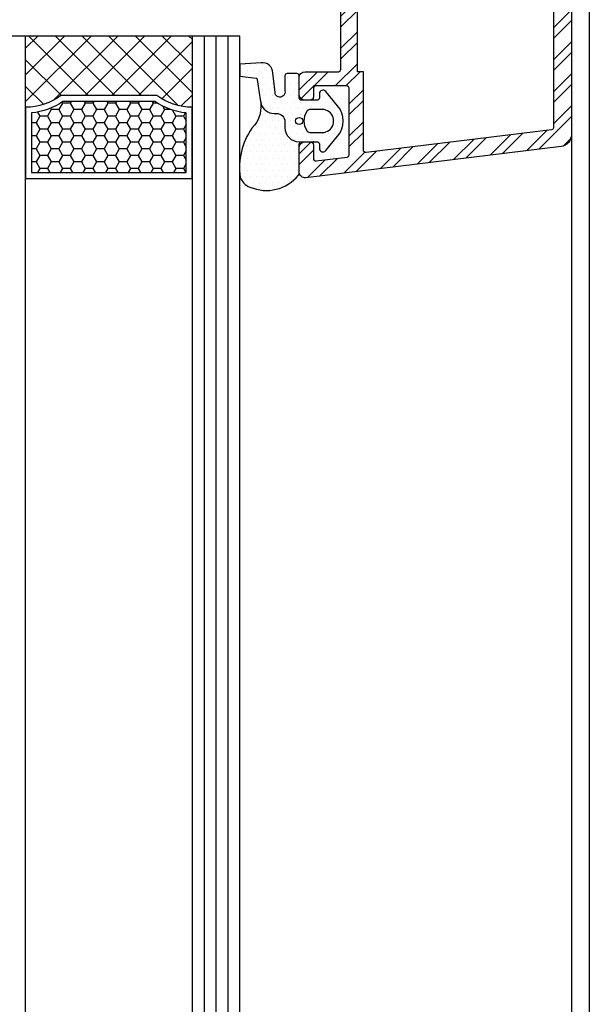
# Model space of a CAD drawing. Units: millimetres. Extents: x -276 to 4112, y -11579 to 728.
# Drawn here: x 213 to 260, y 162 to 245 of the extents above; entities that cross this region are included whole.
import ezdxf

# ---------------------------------------------------------------- set-up
doc = ezdxf.new("R2010")
doc.units = ezdxf.units.MM
doc.header["$LTSCALE"] = 0.1
doc.layers.get('0').update_dxf_attribs({"linetype": 'CONTINUOUS'})
doc.layers.get('DEFPOINTS').update_dxf_attribs({"linetype": 'CONTINUOUS'})
for name, color, linetype in [('Aluminium', 1, 'CONTINUOUS'), ('DICHTUNG', 4, 'CONTINUOUS'), ('Fenster_Details', 7, 'CONTINUOUS'), ('Glaspaket', 1, 'CONTINUOUS'), ('Kontur Profile', 7, 'CONTINUOUS'), ('SCHRAFFUR', 7, 'CONTINUOUS'), ('Verbinder', 4, 'CONTINUOUS')]:
    doc.layers.add(name, color=color, linetype=linetype)
doc.layers.add('PUNKT', color=7, linetype='CONTINUOUS', plot=False)

# ---------------------------------------------------------------- blocks, each defined once
blk = doc.blocks.new('DI_1002_EB')
at = {"layer": 'DICHTUNG'}
h = blk.add_hatch(dxfattribs=at)
h.set_pattern_fill('DOTS', color=253, scale=0.33, style=0)
h.set_pattern_definition([(0, (-4.000026709337276, -6.001778915412348), (0.2619375, 0.523875), [0, -0.523875])])
edge = h.paths.add_edge_path()
edge.add_line((-2.589699785155088, -6.001778915412348), (-2.670933704962408e-05, -6.001778915412348))
edge.add_line((-2.67093370496e-05, -6.001778915412348), (-2.67093370496e-05, -4.101778915412372))
edge.add_arc((0.1999732906629952, -4.101778915412401), 0.2000000000000448, 89.99999999999977, 179.9999999999916, ccw=False)
edge.add_line((0.1999732906629958, -3.901778915412356), (0.4999732906629504, -3.901778915412386))
edge.add_arc((0.4999732906629499, -3.70177891541234), 0.2000000000000459, 270.0000000000001, 359.999999999992)
edge.add_line((0.6999732906629959, -3.701778915412368), (0.6999732906629959, -3.401778915412386))
edge.add_arc((1.199973290662995, -3.401778915412386), 0.4999999999999996, 90, 180.0000000000001, ccw=False)
edge.add_line((1.199973290662995, -2.901778915412386), (2.203503729970833, -2.901778915412328))
edge.add_arc((2.203503729970831, -3.021778915412333), 0.1200000000000045, -73.72721823740108, 89.9999999999992, ccw=False)
edge.add_line((2.237129016829185, -3.136971537067083), (1.715317248671649, -3.289290931645687))
edge.add_arc((1.631254031525637, -3.001309377508227), 0.3000000000006071, 281.5431734731304, 286.272781762591, ccw=False)
edge.add_line((1.691285912490255, -3.295241637167174), (1.139941409698479, -3.407846655754006))
edge.add_arc((1.199973290663052, -3.701778915412342), 0.3000000000000002, 101.5431734731453, 274.3434089501814)
edge.add_line((1.222693551177797, -4.000917327793871), (2.018124866902524, -3.940502463079431))
edge.add_arc((1.980257766044389, -3.441938442443723), 0.4999999999998427, 274.3434089502088, 286.8670782053936)
edge.add_line((2.125333949329926, -3.920428673319071), (3.345076862806962, -3.550607859730085))
edge.add_arc((3.200000679521476, -3.072117628854548), 0.5000000000000093, 286.8670782053817, 360.0002981822396)
edge.add_line((3.700000679514714, -3.072115026723622), (3.699989520485218, -0.9279051732763648))
edge.add_arc((3.199989520492039, -0.9279077754072245), 0.4999999999999503, 0.0002981822320015872, 74.82905896249191)
edge.add_line((3.330839377048363, -0.4453331023884888), (2.04143041054229, -0.0957105719429095))
edge.add_arc((1.91058055398592, -0.5782852449617927), 0.5000000000001045, 74.82905896249135, 83.96883128763267)
edge.add_line((1.96311528616499, -0.0810528024211053), (1.245079584832436, -0.005189262480378404))
edge.add_arc((1.19997329066305, -0.3017789154123481), 0.3000000000000024, 81.35253988123544, 263.9065138018717)
edge.add_line((1.168127982543833, -0.6000839209868332), (1.708953782814744, -0.659996595172686))
edge.add_arc((1.67592185645467, -0.9581725362561897), 0.3000000000001506, 71.23424687742289, 83.6785496806869, ccw=False)
edge.add_line((1.772431798186318, -0.6741200214863952), (2.228932377882498, -0.8292210751864741))
edge.add_arc((2.183894405074368, -0.9617789154122882), 0.139999999999994, -89.99999999999937, 71.23424687740021, ccw=False)
edge.add_line((2.183894405074369, -1.101778915412282), (1.199973290662995, -1.101778915412374))
edge.add_arc((1.199973290662995, -0.6017789154123748), 0.4999999999999992, 180, 270, ccw=False)
edge.add_line((0.6999732906629959, -0.6017789154123748), (0.6999732906629959, -0.3017789154123633))
edge.add_arc((0.4999732906629504, -0.301778915412406), 0.2000000000000455, 1.222923275022444e-11, 90)
edge.add_line((0.4999732906629504, -0.1017789154123605), (0.1999732906629958, -0.1017789154123747))
edge.add_arc((0.1999732906629959, 0.09822108458767073), 0.2000000000000454, 180, 270, ccw=False)
edge.add_line((-2.67093370496e-05, 0.0982210845876708), (-2.67093370496e-05, 5.398221084587625))
edge.add_arc((0.4999732906629509, 5.398221084587632), 0.5000000000000006, 124.3463398697188, 180.0000000000008, ccw=False)
edge.add_arc((0.1050374913203029, 5.97617066231701), 0.1999999999999863, 304.3463398697057, 449.4883325605582)
edge.add_arc((0.1734198374194589, 9.532739021180753), 3.357236922474632, 238.00732992264528, 268.86336947015553, ccw=False)
edge.add_arc((2.44381588015967, 12.75882741067219), 7.299420714709716, 212.7466361587287, 236.30893048753978, ccw=False)
edge.add_arc((-3.822259724104682, 8.684965343623391), 0.1783124614012059, 44.69918526007847, 184.4827595893416)
edge.add_line((-4.000026709337163, 8.671028598942124), (-4.000026709337276, 7.325270695468969))
edge.add_arc((-1.900026709337253, 7.325270695469118), 2.100000000000024, 180.0000000000041, 220.0000000416312)
edge.add_line((-3.508720038906318, 5.975416713958491), (-2.666019419337001, 4.97112522458762))
edge.add_arc((-3.537108716802238, 4.240194514291225), 1.137126319901564, -46.58088248587819, 40.00000007993083, ccw=False)
edge.add_arc((-2.892993773264734, 3.559517146543532), 0.1999999999999994, 203.1057801160824, 313.41911751484247, ccw=False)
edge.add_line((-3.076950155837919, 3.481031164925235), (-3.418822404113055, 4.282315429938404))
edge.add_arc((-2.774975065106645, 4.557016365602365), 0.700000000000208, 182.866981964528, 203.1057801160682, ccw=False)
edge.add_line((-3.474098907808667, 4.522004188208637), (-3.504298838689379, 5.125036998458387))
edge.add_arc((-3.750022137077243, 5.07896805414045), 0.2500045739605182, 10.61871503843009, 180.0066833415586)
edge.add_line((-4.000026709336935, 5.078938892028172), (-4.000026709336935, 3.914531588929225))
edge.add_arc((-1.900026709336968, 3.914531588928983), 2.099999999999967, 179.9999999999934, 224.9989183085107)
edge.add_line((-3.384978983564593, 2.429635382702411), (-2.952659699337031, 1.997299774587681))
edge.add_arc((-4.28700257433817, 0.6629931099293809), 1.887020186277259, -35.11809680504342, 44.99922256565043, ccw=False)
edge.add_arc((-2.907073942214218, -0.307488254730194), 0.1999999999999903, 203.1057801160817, 324.8819031948447, ccw=False)
edge.add_line((-3.091030324787396, -0.3859742363484848), (-3.418822404113055, 0.3823087602527373))
edge.add_arc((-2.774975065106813, 0.6570096959166682), 0.7000000000000416, 182.8669819645308, 203.1057801160713, ccw=False)
edge.add_line((-3.474098907808667, 0.6219975185229139), (-3.504298838689379, 1.225030328772692))
edge.add_arc((-3.750022137077243, 1.178961384454756), 0.2500045739605182, 10.61871503843004, 180.0066833415586)
edge.add_line((-4.000026709336935, 1.178932222342478), (-4.000026709337049, 0.01452163980765775))
edge.add_arc((-1.900026709337023, 0.01452163980751398), 2.100000000000026, 179.9999999999961, 224.9986201123128)
edge.add_line((-3.384986711695007, -1.470366837956754), (-2.952646649337026, -1.902727725412336))
edge.add_arc((-4.287003282530265, -3.237021560526047), 1.887020843278963, -35.53650900897031, 44.998651728669415, ccw=False)
edge.add_arc((-2.914197953443388, -4.217554504433607), 0.2000000000000918, 203.1057801160692, 324.46349099063093, ccw=False)
edge.add_line((-3.098154336016676, -4.296040486051897), (-3.418822404113055, -3.544454832187443))
edge.add_arc((-2.774975065106815, -3.269753896523512), 0.7000000000000404, 182.8669819645308, 203.1057801160714, ccw=False)
edge.add_line((-3.474098907808667, -3.304766073917267), (-3.504298838689379, -2.701733263667517))
edge.add_arc((-3.750022137077244, -2.74780220798544), 0.250004573960517, 10.61871503842683, 180.0066833415554)
edge.add_line((-4.000026709336935, -2.747831370097703), (-4.000026709337049, -3.918931798428741))
edge.add_arc((-1.900026709337031, -3.918931798428857), 2.100000000000018, 179.9999999999968, 224.3812137733654)
edge.add_line((-3.400901009917134, -5.387732783538229), (-2.947050809102761, -5.851493435676463))
edge.add_arc((-2.58969978515508, -5.501778915412292), 0.5000000000000547, 224.3812137733652, 269.9999999999991)
edge = h.paths.add_edge_path(flags=16)
edge.add_arc((0.3499732906629731, -2.001778915412351), 0.3, 0, 360)
at = {"layer": 'DICHTUNG', "color": 8}
blk.add_lwpolyline([(-2.589699785155088, -6.001778915412348), (-2.67093370496e-05, -6.001778915412348), (-2.67093370496e-05, -4.101778915412372, -0.4142135623730534), (0.1999732906629958, -3.901778915412356), (0.4999732906629504, -3.901778915412386, 0.4142135623730534), (0.6999732906629959, -3.701778915412368), (0.6999732906629959, -3.401778915412386, -0.4142135623730951), (1.199973290662995, -2.901778915412386), (2.203503729970833, -2.901778915412328, -0.8671992494024182), (2.237129016829185, -3.136971537067083), (1.715317248671649, -3.289290931645687, -0.0206397393312866), (1.691285912490255, -3.295241637167174), (1.139941409698479, -3.407846655754006, 0.9390644393375426), (1.222693551177797, -4.000917327793871), (2.018124866902524, -3.940502463079431, 0.0546992716022356), (2.125333949329926, -3.920428673319071), (3.345076862806962, -3.550607859730085, 0.3303951585004293), (3.700000679514714, -3.072115026723622), (3.699989520485218, -0.9279051732763648, 0.3386212019161503), (3.330839377048363, -0.4453331023884888), (2.04143041054229, -0.0957105719429095, 0.039900935005995), (1.96311528616499, -0.0810528024211053), (1.245079584832436, -0.0051892624803784, 1.022539738642982), (1.168127982543833, -0.6000839209868332), (1.708953782814744, -0.659996595172686, -0.05435194055465099), (1.772431798186318, -0.6741200214863952), (2.228932377882498, -0.8292210751864741, -0.8483186070827022), (2.183894405074369, -1.101778915412282), (1.199973290662995, -1.101778915412374, -0.4142135623730951), (0.6999732906629959, -0.6017789154123748), (0.6999732906629959, -0.3017789154123633, 0.4142135623730326), (0.4999732906629504, -0.1017789154123605), (0.1999732906629958, -0.1017789154123747, -0.4142135623730951), (-2.67093370496e-05, 0.0982210845876708), (-2.67093370496e-05, 5.398221084587625, -0.2477234709456196), (0.2178762911324554, 5.811042211537178, 0.7341834213539519), (0.1068235238794557, 6.176162687377241, -0.1354543014554859), (-1.605280434885685, 6.685413066020622, -0.1031736712313682), (-3.695513536851933, 8.810387582113412, 0.6988011339773667), (-4.000026709337163, 8.671028598942124), (-4.000026709337276, 7.325270695468969, 0.1763269808957448), (-3.508720038906318, 5.975416713958491), (-2.666019419337001, 4.97112522458762, -0.3968412653379527), (-2.755527792453193, 3.414248071653103, -0.5223059770959554), (-3.076950155837919, 3.481031164925235), (-3.418822404113055, 4.282315429938404, -0.08853868851277198), (-3.474098907808667, 4.522004188208637), (-3.504298838689379, 5.125036998458387, 0.9114303500000516), (-4.000026709336935, 5.078938892028172), (-4.000026709336935, 3.914531588929225, 0.1989074608717867), (-3.384978983564593, 2.429635382702411), (-2.952659699337031, 1.997299774587681, -0.3645500585899382), (-2.743480329838205, -0.4225409817285703, -0.5877299846695108), (-3.091030324787396, -0.3859742363484848), (-3.418822404113055, 0.3823087602527373, -0.0885386885127731), (-3.474098907808667, 0.6219975185229139), (-3.504298838689379, 1.225030328772692, 0.9114303500000516), (-4.000026709336935, 1.178932222342478), (-4.000026709337049, 0.0145216398076578, 0.1989061082677618), (-3.384986711695007, -1.470366837956754), (-2.952646649337026, -1.902727725412336, -0.3666169057649031), (-2.751448887888074, -4.333798823266437, -0.5852763130340496), (-3.098154336016676, -4.296040486051897), (-3.418822404113055, -3.544454832187443, -0.0885386885127731), (-3.474098907808667, -3.304766073917267), (-3.504298838689379, -2.701733263667517, 0.9114303500000516), (-4.000026709336935, -2.747831370097703), (-4.000026709337049, -3.918931798428741, 0.1961070757708435), (-3.400901009917134, -5.387732783538229), (-2.947050809102761, -5.851493435676463, 0.2017206738139025)], format="xyb", close=True, dxfattribs=at)
blk.add_circle((0.3499732906629731, -2.001778915412351), 0.3, dxfattribs=at)
at = {"layer": 'PUNKT', "color": 8}
blk.add_point((3.99997329066295, -3.90177891541235), dxfattribs=at)
blk = doc.blocks.new('DI_1001_EB')
at = {"layer": 'DICHTUNG'}
h = blk.add_hatch(dxfattribs=at)
h.set_pattern_fill('DOTS', color=253, scale=0.33, style=0)
h.set_pattern_definition([(0, (-2.499938387420911, -6.644895842667066), (0.2619375, 0.523875), [0, -0.523875])])
edge = h.paths.add_edge_path()
edge.add_line((-0.2999363916448487, -3.5), (1, -3.5))
edge.add_arc((1, -3.699999999999988), 0.1999999999999882, 0, 90, ccw=False)
edge.add_line((1.199999999999988, -3.699999999999988), (1.199999999999988, -5.546449689414457))
edge.add_arc((1.399999999999992, -5.546449689414458), 0.2000000000000042, 179.9999999999997, 270.0003409020849)
edge.add_line((1.400001189972754, -5.746449689410922), (2.200021648355146, -5.746444929398137))
edge.add_arc((2.200024028227774, -5.546442729270749), 0.2000022001415473, 269.9993182242131, 359.999318151228)
edge.add_line((2.400026228355159, -5.546445109398147), (2.40001156567254, -4.279805154882978))
edge.add_arc((2.810545214307334, -4.182738485374174), 0.4218528357033151, 4.933268928943789, 193.3027264433437, ccw=False)
edge.add_line((3.230835309129219, -4.146461065599055), (3.425466028180578, -5.790501984163938))
edge.add_arc((4.266587284756715, -5.814484282060528), 0.8414630823016661, 178.3668082707042, 279.2962460540597)
edge.add_line((4.402516526966167, -6.644895842667066), (6.199999999999987, -6.525275064838607))
edge.add_line((6.199999999999987, -6.525275064838607), (6.199999999999987, -5.513617614601571))
edge.add_line((6.199999999999987, -5.513617614601571), (4.826105666173702, -5.353408530313573))
edge.add_arc((4.826105666173693, -5.249166460786965), 0.1042420695266078, 182.5197212195698, 270.0000000000049, ccw=False)
edge.add_line((4.721964383238031, -5.253749281720047), (4.489359652671336, -3.554740874204751))
edge.add_arc((7.01632052263551, -2.960603575028538), 2.595867941287172, 135.3653596234506, 193.2310292860475, ccw=False)
edge.add_arc((0.4757320567804815, 2.173567123637445), 5.743356167084032, 324.8036519661102, 367.9972301978386)
edge.add_arc((4.878789185319353, 2.539674981719626), 1.355444906828132, 18.62703502278467, 70.24273238677094)
edge.add_arc((3.960750466720512, 0.631009711313832), 3.46899028677082, 66.62652717709337, 141.0138833687719)
edge.add_arc((1.400000000000386, 2.666533624722328), 0.2000000000006717, 132.7227307878844, 180.0000948739482)
edge.add_line((1.199999999999988, 2.666533293549774), (1.199999999999988, 0.1999999999999886))
edge.add_arc((0.999999999999997, 0.1999999999999805), 0.1999999999999912, -90.00021024118138, 2.2737367544323206e-12, ccw=False)
edge.add_line((0.9999992661198293, 1.3358e-12), (1, 0))
edge.add_line((1, 0), (-0.2999478316447437, 0))
edge.add_arc((-0.299947831644758, 0.200000000000003), 0.200000000000003, 180.0000000000041, 270.0000000000041, ccw=False)
edge.add_line((-0.499947831644761, 0.1999999999999886), (-0.499947831644761, 0.5535384555594761))
edge.add_arc((-0.7999478316447592, 0.5535384555594738), 0.2999999999999983, 4.452776554048949e-13, 140.2992658077705)
edge.add_line((-1.030765242574883, 0.7451717585407494), (-2.038721127016656, -0.4688853179652028))
edge.add_arc((-0.499938387482219, -1.746440671173363), 1.999999999999983, 140.2992658077831, 219.6998370721813)
edge.add_line((-2.038741130404446, -3.02397193042887), (-1.030757713777729, -4.238100849066768))
edge.add_arc((-0.7999373023393508, -4.046471160178497), 0.2999999999999967, 219.6998370721679, 359.9998179764814)
edge.add_line((-0.499937302340868, -4.046472113251411), (-0.4999362016448572, -3.700004599999998))
edge.add_arc((-0.2999340060774784, -3.700002195567604), 0.2000021955818318, 90.00068340720787, 180.0006888115798, ccw=False)
edge = h.paths.add_edge_path(flags=16)
edge.add_line((-0.9122515542038628, -2.707377715972369), (0.3000590083501321, -2.707377715972342))
edge.add_arc((0.3000590083501453, -2.40737771597234), 0.300000000000002, 269.9999999999975, 331.9275130640663)
edge.add_arc((-0.6726767268328318, -1.749999999993892), 1.472735735185779, 327.1647644990639, 392.8352355006546)
edge.add_arc((0.3000590083538356, -1.092622284025827), 0.3000000000022331, 28.07248693663848, 90.00000000070729)
edge.add_line((0.3000590083501322, -0.7926222840235937), (-0.9122515542038627, -0.7926222840235937))
edge.add_arc((-0.9122515542038201, -1.092622284023578), 0.2999999999999841, 90.00000000000816, 117.2660444505787)
edge.add_arc((-0.7182559695469275, -1.749999999998657), 0.9816850220972724, 109.7316861428299, 250.268313857133)
edge.add_arc((-0.912251554206463, -2.407377715971721), 0.3000000000006477, 242.733955549926, 270.0000000004966)
edge = h.paths.add_edge_path(flags=16)
edge.add_arc((1.200020498355172, -1.749999999998664), 0.3, 0, 360)
at = {"layer": 'DICHTUNG', "color": 8}
for points in [[(-0.2999363916448487, -3.5), (1, -3.5, -0.4142135623730951), (1.199999999999988, -3.699999999999988), (1.199999999999988, -5.546449689414457, 0.4142153050489326), (1.400001189972754, -5.746449689410922), (2.200021648355146, -5.746444929398137, 0.4142135619999987), (2.400026228355159, -5.546445109398147), (2.40001156567254, -4.279805154882978, -1.075840608539948), (3.230835309129219, -4.146461065599055), (3.425466028180578, -5.790501984163938, 0.4712543029486548), (4.402516526966167, -6.644895842667066), (6.199999999999987, -6.525275064838607), (6.199999999999987, -5.513617614601571), (4.826105666173702, -5.353408530313573, -0.4013907494869339), (4.721964383238031, -5.253749281720047), (4.489359652671336, -3.554740874204751, -0.2579923504485094), (5.169097255856826, -1.136789831447799, 0.1907311624821255), (6.163232910702504, 2.972612866144372, 0.2291026607830269), (5.336978492145672, 3.815329109826591, 0.3364757651979533), (1.264309764595793, 2.813462723324732, 0.2092632062931624), (1.199999999999988, 2.666533293549774), (1.199999999999988, 0.1999999999999886, -0.4142146371161381), (0.9999992661198293, 1.3358e-12), (1, 0), (-0.2999478316447437, 0, -0.414213562373095), (-0.499947831644761, 0.1999999999999886), (-0.499947831644761, 0.5535384555594761, 0.7021553318924068), (-1.030765242574883, 0.7451717585407494), (-2.038721127016656, -0.4688853179652029, 0.3610110565024289), (-2.038741130404446, -3.02397193042887), (-1.030757713777729, -4.238100849066768, 0.7021599904261518), (-0.499937302340868, -4.046472113251411), (-0.4999362016448572, -3.700004599999998, -0.4142135899999792)], [(-0.9122515542038628, -2.707377715972369), (0.3000590083501322, -2.707377715972342, 0.276983964948066), (0.5647648907028895, -2.548554186560949, 0.2946501585077266), (0.5647648907068117, -0.9514458134329116, 0.276983964948066), (0.3000590083501322, -0.7926222840235937), (-0.9122515542038628, -0.7926222840235937, 0.1195350615009066), (-1.049688408390351, -0.8259556173565556, 0.7037027608937693), (-1.049688408390949, -2.674044382640544, 0.1195350615009068)]]:
    blk.add_lwpolyline(points, format="xyb", close=True, dxfattribs=at)
blk.add_lwpolyline([(4.489359652671336, -3.554740874204751), (4.363554411101556, -3.066244416057543, 0.315470129642935), (3.100011121851024, -2.379797051650712, -0.4142136307828876), (2.400010958355095, -1.679797051651718), (2.400010958355125, -1.200000000013602, 0.4142135623730951), (1.200010958355135, -1.3614e-11), (1, -1.3614e-11)], format="xyb", dxfattribs=at)
blk.add_circle((1.200020498355172, -1.749999999998664), 0.3, dxfattribs=at)
at = {"layer": 'PUNKT', "color": 8}
blk.add_point((0, 0), dxfattribs=at)
blk = doc.blocks.new('Verb_FL')
at = {"layer": 'Verbinder', "color": 251}
for p, q in [((-3, 5.249999999999113), (-4.5, 5.249995999999121)), ((-9.000014999943232, 2.499999999998316), (-3, 2.499999999998316)), ((-9.000014999943007, -2.500000000001681), (-3, -2.500000000001681))]:
    blk.add_line(p, q, dxfattribs=at)
at = {"layer": 'Verbinder'}
blk.add_line((-7.000014999943005, -7.732e-13), (17.99998500005677, -8.868e-13), dxfattribs=at)
at = {"layer": 'Verbinder', "color": 251}
blk.add_lwpolyline([(-3, 9.999999999999114), (-3, -10.00000000000088), (0, -10.00000000000088), (0, 9.999999999999114)], close=True, dxfattribs=at)
for points in [[(-2, 9.999999999999114), (-2, -10.00000000000088)], [(0, 9.492450499999133), (0.5, 8.999999999999114), (0, 8.507548999999152)], [(-4.5, -5.250000000000887), (-3, -5.250000000000887)], [(-2, -5.000000000000768), (0, -5.000000000000768)], [(0, -8.507549500000867), (0.5, -9.000000000000886), (0, -9.492451000000845)]]:
    blk.add_lwpolyline(points, dxfattribs=at)
for points in [[(-5.499995607898653, -3.400363847231209, 0.0645434478749211), (-4.499999602145632, -4.308421328458939), (-4.5, -8.250000000000886), (-7.493306813037862, -8.250000000001796, -0.4155243575757443), (-9.00001499994255, -6.750013319589787), (-9.000014999943687, 6.750015000027152, -0.4155240291450343), (-7.493306813037862, 8.250000000000023), (-4.5, 8.249999999999112), (-4.5, 4.308416621346987, 0.06454157959594099), (-5.499998507726102, 3.400366033038517)], [(-5.499974959684323, 7.21538959811462, -0.0334880384557828), (-4.500017815312958, 7.685258542368751, -0.0334880384557828)], [(-9.00001499994255, 5.715448319588085, -0.4155460299173674), (-7.493195926954284, 7.215434499999128), (-5.5, 7.215434499999128), (-5.5, 3.400367499999128), (-3, 3.400367499999128)], [(-3, -3.400368000000844), (-5.5, -3.400368000000844), (-5.5, -7.215435000000843), (-7.493306813035133, -7.215435000000843, -0.4155243575762724), (-9.00001499994255, -5.715448319589745)]]:
    blk.add_lwpolyline(points, format="xyb", dxfattribs=at)
blk.add_arc((-1.494482000000061, 0.0099769999991621), 8.2613495, 240.9975330000015, 248.6658249999996, dxfattribs=at)
blk = doc.blocks.new('DI_1006_EB_fb')
at = {"layer": 'DICHTUNG'}
h = blk.add_hatch(dxfattribs=at)
h.set_pattern_fill('DOTS', color=253, scale=0.33, style=0)
h.set_pattern_definition([(0, (-6.975441007796641, -7.815172098449487), (0.2619375, 0.523875), [0, -0.523875])])
h.paths.add_polyline_path([(0, -1.19999999999996, 0.4142135623730951), (-0.2999999999999829, -0.8999999999999773), (-1.399999999999974, -0.8999999999999773, 0.3205236278241215), (-2.993290581524203, -2.292470069167326, 0.9324007896971904), (-2.517105944137371, -2.440886515742651, -0.2840250872831825), (-1.399999999999977, -1.599999999999965), (-1.399999999999977, -2.499999999999943, 0.3205236278241308), (-2.993290581524204, -3.892470069167297, 0.9324007896971875), (-2.51710594413737, -4.040886515742614, -0.2840250872831872), (-1.399999999999977, -3.19999999999993), (-1.399999999999977, -4.105107082756056, -0.5773502691896285), (-2.975000000000004, -5.014433756729724), (-5.499999218330675, -3.556624778322889, 0.5600269084740908), (-5.799725125281611, -3.719362667831204), (-6.974870191722175, -7.450796063461496, 0.8911746679125538), (-6.30047966283587, -7.568317584685076), (-5.875193920808324, -6.425536163541377, -0.3153465431991946), (-5.767745036611561, -6.34117895508512, -0.431575910102486), (-5.670715463983925, -6.454961948725668), (-5.268118290510415, -7.203231241760077, 0.4877325885658673), (-4.879999999999991, -7.699999999999987), (-0.2000000000000156, -7.699999999999987, 0.4142135623730951), (0, -7.499999999999972)])
h.paths.add_polyline_path([(-2.01999999999998, -7.099999999999965), (-4.496017510342066, -7.099999999999965, -0.4877325885659248), (-4.59304708296963, -6.975807810440017), (-5.021832197945512, -6.177842162397445, 0.007457864198648035), (-5.498400764199618, -5.769036967272109), (-5.552548128780471, -5.727155283116077), (-5.151927162048878, -4.733767011864813, -0.5600269084741955), (-5.002064208573499, -4.652398067110669), (-3.247243186433455, -5.665544456622812, 0.1316524975874349), (-2.372243186433185, -5.900000000000035), (-2.020000000000079, -5.899999999999977, -1)], flags=16)
h.paths.add_polyline_path([(-0.5, -6.949999999999987, -1), (-1, -6.949999999999987, -1)], flags=16)
at = {"layer": 'DICHTUNG', "color": 8}
for points in [[(-4.879999999999995, -7.699999999999987), (-0.2000000000000455, -7.699999999999987, 0.4142135623730966), (0, -7.5), (0, -1.199999999999988, 0.4142135623730951), (-0.2999999999999545, -0.899999999999977), (-1.399999999999977, -0.899999999999977, 0.3205236278241226), (-2.993290581524205, -2.292470069167336, 0.9324007896971852), (-2.517105944137369, -2.440886515742647, -0.2840250872831817), (-1.399999999999977, -1.599999999999965), (-1.399999999999977, -2.499999999999943, 0.3205236278241314), (-2.993290581524205, -3.892470069167301, 0.9324007896971872), (-2.517105944137369, -4.040886515742613, -0.2840250872831871), (-1.399999999999977, -3.19999999999993), (-1.399999999999977, -4.105107082756092, -0.5773502691896232), (-2.975000000000021, -5.014433756729713), (-5.499999218330684, -3.556624778322883, 0.5600269084740761), (-5.799725125281611, -3.719362667831205), (-6.974870191722175, -7.450796063461496, 0.891174667912561), (-6.300479662835869, -7.568317584685074), (-5.875193920808325, -6.425536163541381, -0.3153465431993914), (-5.767745036611473, -6.341178955085124), (-5.767745036611473, -6.341178955085124, -0.4315759101022278), (-5.670715463983925, -6.454961948725668), (-5.268118290510415, -7.203231241760077, 0.4877325885658637)], [(-4.496017510342085, -7.099999999999965), (-2.01999999999998, -7.099999999999965, 0.9999999999999998), (-2.01999999999998, -5.899999999999977), (-2.372243186433478, -5.900000000000035, -0.1316524975873961), (-3.247243186433478, -5.665544456622799), (-5.002064208573529, -4.652398067110651, 0.560026908474079), (-5.151927162048878, -4.733767011864813), (-5.552548128780471, -5.727155283116076), (-5.498400764199573, -5.769036967272142, -0.0074578641986473), (-5.021832197945514, -6.177842162397437), (-4.59304708296963, -6.975807810440017, 0.4877325885658629)]]:
    blk.add_lwpolyline(points, format="xyb", close=True, dxfattribs=at)
blk.add_circle((-0.75, -6.949999999999987), 0.25, dxfattribs=at)
at = {"layer": 'PUNKT', "color": 8}
blk.add_point((0, 0), dxfattribs=at)
blk = doc.blocks.new('ALfb_FL43_40')
at = {"layer": 'Aluminium'}
h = blk.add_hatch(dxfattribs=at)
h.set_pattern_fill('ANSI32', color=253, scale=0.2, style=0)
h.set_pattern_definition([(45, (-28.89999999999958, -15), (-1.347038418160373, 1.347038418160373), []), (45, (-28.00197399999958, -15), (-1.347038418160373, 1.347038418160373), [])])
edge = h.paths.add_edge_path()
edge.add_line((-5.999999999999943, 27.43485280681908), (-5.999999999999943, 25.39999999999992))
edge.add_arc((-6.499999999999932, 25.39999999999993), 0.4999999999999885, 269.9999999999987, 359.9999999999988, ccw=False)
edge.add_line((-6.499999999999943, 24.89999999999995), (-6.899999999999862, 24.89999999999993))
edge.add_arc((-6.899999999999831, 25.19999999999997), 0.3000000000000398, 179.9999999999939, 269.99999999999403, ccw=False)
edge.add_line((-7.199999999999874, 25.2), (-7.199999999999874, 26.31683687654752))
edge.add_arc((-7.399999999999896, 26.31683687654754), 0.2000000000000224, 359.9999999999939, 456.9999999999925)
edge.add_line((-7.424373868680902, 26.51534610687583), (-10.02437386868109, 26.19610624852825))
edge.add_arc((-10.00000000000006, 25.9975970182), 0.1999999999999845, 97.0000000000012, 180.000000000001)
edge.add_line((-10.20000000000004, 25.9975970182), (-10.20000000000016, 20.39999999999992))
edge.add_arc((-10.0000000000002, 20.39999999999995), 0.1999999999999602, 180.0000000000082, 270.0000000000081)
edge.add_line((-10.00000000000017, 20.19999999999999), (-7.399999999999862, 20.1999999999999))
edge.add_arc((-7.399999999999887, 20.39999999999991), 0.2000000000000135, 270.0000000000071, 360.0000000000031)
edge.add_line((-7.199999999999874, 20.39999999999992), (-7.199999999999874, 21.09999999999997))
edge.add_arc((-6.899999999999896, 21.09999999999994), 0.2999999999999785, 89.99999999999358, 179.9999999999946, ccw=False)
edge.add_line((-6.899999999999862, 21.39999999999992), (-6.499999999999943, 21.40000000000006))
edge.add_arc((-6.499999999999949, 20.90000000000005), 0.5000000000000071, 7.958078640513122e-13, 89.99999999999932, ccw=False)
edge.add_line((-5.999999999999943, 20.90000000000006), (-5.999999999999943, 19.49999999999994))
edge.add_arc((-6.499999999999933, 19.49999999999995), 0.4999999999999902, 269.99999999999886, 359.9999999999988, ccw=False)
edge.add_line((-6.499999999999943, 18.99999999999996), (-9.299999999999896, 18.99999999999996))
edge.add_arc((-9.299999999999887, 18.79999999999996), 0.1999999999999993, 90.00000000000253, 180.000000000003)
edge.add_line((-9.499999999999886, 18.79999999999995), (-9.499999999999828, 11.00000000000005))
edge.add_arc((-9.299999999999873, 11.00000000000002), 0.1999999999999549, 179.9999999999929, 269.9999999999933)
edge.add_line((-9.299999999999896, 10.80000000000007), (-4.099999999999965, 10.80000000000007))
edge.add_arc((-4.099999999999964, 11.00000000000006), 0.1999999999999869, 269.9999999999997, 359.999999999998)
edge.add_line((-3.899999999999976, 11.00000000000005), (-3.90000000000009, 11.10000000000008))
edge.add_arc((-3.700000000000106, 11.10000000000008), 0.1999999999999837, 89.99999999999858, 179.9999999999985, ccw=False)
edge.add_line((-3.700000000000101, 11.30000000000006), (-3.300000000000011, 11.30000000000006))
edge.add_arc((-3.300000000000018, 11.00000000000004), 0.3000000000000167, 1.4210854715202004e-12, 89.9999999999988, ccw=False)
edge.add_line((-3, 11.00000000000005), (-3, 7))
edge.add_arc((-4.000000000000005, 7.000000000000005), 1.000000000000005, 270.0000000000003, 359.9999999999997, ccw=False)
edge.add_line((-4, 6), (-4.099999999999795, 6))
edge.add_arc((-4.099999999999791, 6.300000000000016), 0.3000000000000158, 180.0000000000005, 269.9999999999992, ccw=False)
edge.add_line((-4.399999999999807, 6.300000000000013), (-4.399999999999864, 9.300000000000011))
edge.add_arc((-4.599999999999881, 9.30000000000004), 0.2000000000000171, 359.9999999999918, 449.9999999999916)
edge.add_line((-4.599999999999851, 9.500000000000057), (-9.299999999999896, 9.5))
edge.add_arc((-9.299999999999867, 9.30000000000004), 0.1999999999999602, 90.00000000000813, 180.0000000000082)
edge.add_line((-9.499999999999828, 9.300000000000011), (-9.499999999999828, -9.300000000000011))
edge.add_arc((-9.299999999999867, -9.30000000000004), 0.1999999999999602, 179.9999999999919, 269.9999999999919)
edge.add_line((-9.299999999999896, -9.5), (-4.599999999999851, -9.5))
edge.add_arc((-4.599999999999856, -9.300000000000008), 0.1999999999999922, 270.0000000000013, 359.999999999999)
edge.add_line((-4.399999999999864, -9.300000000000011), (-4.39999999999992, -6.300000000000013))
edge.add_arc((-4.099999999999908, -6.300000000000012), 0.3000000000000123, 90.00000000000023, 180.0000000000002, ccw=False)
edge.add_line((-4.099999999999909, -6), (-4, -6))
edge.add_arc((-4.000000000000012, -7.000000000000012), 1.000000000000012, 6.821210263296962e-13, 89.99999999999932, ccw=False)
edge.add_line((-3, -7), (-2.999999999999943, -10))
edge.add_arc((-2.799999999999947, -9.999999999999993), 0.1999999999999962, 180.000000000002, 269.999999999998)
edge.add_arc((-2.799999999999954, -10.5), 0.3000000000000096, -90, 90, ccw=False)
edge.add_line((-2.799999999999954, -10.80000000000001), (-9.299999999999896, -10.80000000000001))
edge.add_arc((-9.299999999999866, -10.99999999999997), 0.199999999999962, 90.00000000000865, 180.0000000000082)
edge.add_line((-9.499999999999828, -11), (-9.499999999999828, -12.80000000000001))
edge.add_arc((-9.299999999999867, -12.80000000000004), 0.1999999999999602, 179.9999999999914, 269.9999999999919)
edge.add_line((-9.299999999999896, -13), (-7.999999999999886, -13))
edge.add_arc((-7.999999999999878, -13.4), 0.3999999999999986, -44.99999999999852, 90.00000000000108, ccw=False)
edge.add_line((-7.717157287525254, -13.68284271247461), (-8.74142135623714, -14.70710678118655))
edge.add_arc((-9.448528137423693, -13.99999999999998), 1.000000000000021, 270, 314.99999999999926, ccw=False)
edge.add_line((-9.448528137423693, -15), (-10.49999999999994, -15))
edge.add_arc((-10.49999999999994, -14.5), 0.5, 180, 270, ccw=False)
edge.add_line((-10.99999999999994, -14.5), (-10.99999999999994, -1.200000000000355))
edge.add_arc((-11.19999999999994, -1.200000000000342), 0.2000000000000011, 359.9999999999962, 449.9999999999969)
edge.add_line((-11.19999999999993, -1.000000000000339), (-27.89999999999947, -1.000000000000424))
edge.add_arc((-27.89999999999947, -4.252709295826662e-13), 0.9999999999999989, 180.0000000000001, 270, ccw=False)
edge.add_line((-28.89999999999947, -4.263e-13), (-28.89999999999958, 24.30350829076747))
edge.add_arc((-27.89999999999957, 24.30350829076747), 1.000000000000014, 97.00000000000011, 180.0000000000002, ccw=False)
edge.add_line((-28.02186934340472, 25.29605444240881), (-6.560934671702512, 27.93112588263975))
edge.add_arc((-6.499999999999942, 27.43485280681909), 0.4999999999999987, -1.5916157281026244e-12, 96.99999999999937, ccw=False)
edge = h.paths.add_edge_path(flags=16)
edge.add_arc((-27.19999999999948, 0.6999999999995623), 0.1999999999999886, 180, 270, ccw=False)
edge.add_line((-27.39999999999947, 0.6999999999995623), (-27.39999999999958, 23.68420060557836))
edge.add_arc((-27.19999999999961, 23.68420060557837), 0.1999999999999709, 96.99999999999852, 180.0000000000031, ccw=False)
edge.add_line((-27.22437386868063, 23.88270983590661), (-11.624373868681, 25.7981489859919))
edge.add_arc((-11.59999999999996, 25.59963975566365), 0.1999999999999891, 1.0231815394945443e-12, 97.00000000000358, ccw=False)
edge.add_line((-11.39999999999997, 25.59963975566365), (-11.39999999999992, 18.99999999999996))
edge.add_line((-11.39999999999992, 18.99999999999996), (-10.89999999999992, 18.99999999999996))
edge.add_line((-10.89999999999992, 18.99999999999996), (-10.89999999999998, 0.6999999999996476))
edge.add_arc((-11.09999999999997, 0.6999999999996447), 0.1999999999999851, -89.99999999999898, 7.958078640513122e-13, ccw=False)
edge.add_line((-11.09999999999996, 0.4999999999996592), (-27.19999999999948, 0.4999999999995737))
for points in [[(-5.999999999999943, 27.43485280681908), (-5.999999999999943, 25.39999999999992, -0.414213562373094), (-6.499999999999943, 24.89999999999995), (-6.899999999999862, 24.89999999999993, -0.414213562373094), (-7.199999999999874, 25.2), (-7.199999999999874, 26.31683687654752, 0.4504671536907904), (-7.424373868680902, 26.51534610687583), (-10.02437386868109, 26.19610624852825, 0.378866108695316), (-10.20000000000004, 25.9975970182), (-10.20000000000016, 20.39999999999992, 0.4142135623730961), (-10.00000000000017, 20.19999999999999), (-7.399999999999862, 20.1999999999999, 0.4142135623730733), (-7.199999999999874, 20.39999999999992), (-7.199999999999874, 21.09999999999997, -0.4142135623731023), (-6.899999999999862, 21.39999999999992), (-6.499999999999943, 21.40000000000006, -0.4142135623730879), (-5.999999999999943, 20.90000000000006), (-5.999999999999943, 19.49999999999994, -0.414213562373094), (-6.499999999999943, 18.99999999999996), (-9.299999999999896, 18.99999999999996, 0.4142135623730977), (-9.499999999999886, 18.79999999999995), (-9.499999999999828, 11.00000000000005, 0.4142135623730961), (-9.299999999999896, 10.80000000000007), (-4.099999999999965, 10.80000000000007, 0.4142135623730836), (-3.899999999999976, 11.00000000000005), (-3.90000000000009, 11.10000000000008, -0.4142135623730943), (-3.700000000000101, 11.30000000000006), (-3.300000000000011, 11.30000000000006, -0.4142135623730808), (-3, 11.00000000000005), (-3, 7, -0.4142135623730919), (-4, 6), (-4.099999999999795, 6, -0.4142135623730879), (-4.399999999999807, 6.300000000000013), (-4.399999999999864, 9.300000000000011, 0.4142135623730961), (-4.599999999999851, 9.500000000000057), (-9.299999999999896, 9.5, 0.414213562373094), (-9.499999999999828, 9.300000000000011), (-9.499999999999828, -9.300000000000011, 0.4142135623730961), (-9.299999999999896, -9.5), (-4.599999999999851, -9.5, 0.4142135623730836), (-4.399999999999864, -9.300000000000011), (-4.39999999999992, -6.300000000000013, -0.4142135623730943), (-4.099999999999909, -6), (-4, -6, -0.4142135623730879), (-3, -7), (-2.999999999999943, -10, 0.4142135623730753), (-2.799999999999954, -10.19999999999999, -0.9999999999999998), (-2.799999999999954, -10.80000000000001), (-9.299999999999896, -10.80000000000001, 0.414213562373094), (-9.499999999999828, -11), (-9.499999999999828, -12.80000000000001, 0.4142135623730961), (-9.299999999999896, -13), (-7.999999999999886, -13, -0.6681786379192967), (-7.717157287525254, -13.68284271247461), (-8.74142135623714, -14.70710678118655, -0.1989123673796548), (-9.448528137423693, -15), (-10.49999999999994, -15, -0.4142135623730961), (-10.99999999999994, -14.5), (-10.99999999999994, -1.200000000000355, 0.4142135623730966), (-11.19999999999993, -1.000000000000339), (-27.89999999999947, -1.000000000000424, -0.4142135623730951), (-28.89999999999947, -4.263e-13), (-28.89999999999958, 24.30350829076747, -0.3788661086953144), (-28.02186934340472, 25.29605444240881), (-6.56093467170251, 27.93112588263975, -0.4504671536908033)], [(-27.19999999999948, 0.4999999999995737, -0.4142135623730951), (-27.39999999999947, 0.6999999999995623), (-27.39999999999958, 23.68420060557836, -0.378866108695335), (-27.22437386868063, 23.88270983590661), (-11.624373868681, 25.7981489859919, -0.4504671536908144), (-11.39999999999997, 25.59963975566365), (-11.39999999999992, 18.99999999999996), (-10.89999999999992, 18.99999999999996), (-10.89999999999998, 0.6999999999996476, -0.4142135623730935), (-11.09999999999996, 0.4999999999996592)]]:
    blk.add_lwpolyline(points, format="xyb", close=True, dxfattribs=at)
at = {"layer": 'DEFPOINTS'}
for p in [(-5.999999999999943, 27.99999999999993), (-10.99999999999994, -1.000000000001165)]:
    blk.add_point(p, dxfattribs=at)
at = {"layer": 'PUNKT'}
blk.add_point((0, 0), dxfattribs=at)
blk.add_point((0, 0), dxfattribs=at)
blk = doc.blocks.new('Unilux design Fensterflügel')
at = {"layer": 'Kontur Profile'}
h = blk.add_hatch(dxfattribs=at)
h.set_pattern_fill('WOOD_2', color=253, style=0, pattern_type=2)
h.set_pattern_definition([(108.4349, (-3.340000000000002, -1.799999999999883), (-0.9999984032227077, 2.000000434592962), [0.3794729999999998, -2.782803999999998]), (139.3987, (-3.460000000000001, -1.439999999999884), (-5.999999018155746, 5.000000421237091), [0.184391, -9.035153999999999]), (136.8476, (-2.600000000000001, -1.319999999999887), (-14.99999753750855, 14.00000283388219), [0.438634, -21.493078]), (109.9831, (-2.920000000000002, -1.019999999999882), (-2.999999453997194, 8.000000658815072), [0.234094, -11.470606]), (90, (-3.000000000000002, -1.799999999999883), (-0.9999999999999999, 1), [0.2, -0.8]), (118.4429, (-3.000000000000002, -1.599999999999881), (6.999993838904193, -13.00000376593624), [0.545894, -26.748794]), (84.28940000000001, (-3.260000000000002, -1.119999999999884), (-1.000001314666292, -8.999999423495854), [0.200998, -9.848878]), (129.8056, (-3.240000000000002, -0.9199999999998809), (4.000002432585132, -4.999998061301428), [0.156205, -7.654045])])
edge = h.paths.add_edge_path()
edge.add_line((1.100000000000005, 4.600000000000016), (1.100000000000005, 5.000000000000014))
edge.add_line((1.100000000000005, 5.000000000000014), (0.7000000000000046, 5.000000000000014))
edge.add_line((0.7000000000000046, 5.000000000000014), (0.7000000000000046, 5.543485280681928))
edge.add_arc((0.7500000000000033, 5.543485280681927), 0.04999999999999871, 82.99999999999892, 179.999999999999, ccw=False)
edge.add_line((0.7560934671702615, 5.593112588263992), (2.824373868681031, 5.339159687340413))
edge.add_arc((2.799999999999998, 5.140650457012145), 0.2000000000000031, -6.821210263296962e-13, 82.99999999999932, ccw=False)
edge.add_line((3.000000000000002, 5.140650457012143), (3.000000000000002, -1.499999999999872))
edge.add_arc((2.699999999999938, -1.499999999999813), 0.3000000000000633, 270.0000000000126, 359.99999999998875, ccw=False)
edge.add_line((2.700000000000005, -1.799999999999876), (1.930000000000003, -1.799999999999876))
edge.add_arc((1.93, -1.769999999999879), 0.02999999999999758, 180.0000000000068, 270.00000000000676, ccw=False)
edge.add_line((1.900000000000002, -1.769999999999882), (1.900000000000002, -1.049999999999876))
edge.add_line((1.900000000000002, -1.049999999999876), (1.600000000000001, -1.049999999999876))
edge.add_line((1.600000000000001, -1.049999999999876), (1.600000000000001, -1.549999999999876))
edge.add_line((1.600000000000001, -1.549999999999876), (1.300000000000002, -1.37679491924299))
edge.add_line((1.300000000000002, -1.37679491924299), (1.300000000000002, -0.09999999999988063))
edge.add_arc((1.200000000000002, -0.09999999999987974), 0.1000000000000005, 359.9999999999995, 449.9999999999995)
edge.add_line((1.200000000000003, 1.20792265079217e-13), (0.8149999999999995, 0))
edge.add_line((0.8149999999999995, 0), (0.8149999999999995, 0.2199999999999989))
edge.add_line((0.8149999999999995, 0.2199999999999989), (0.6150000000000002, 0.220000000000006))
edge.add_line((0.6150000000000002, 0.220000000000006), (0.615000000000002, 1.160000000000032))
edge.add_line((0.615000000000002, 1.160000000000032), (0.1000000000000014, 1.160000000000032))
edge.add_line((0.1000000000000014, 1.160000000000032), (1.77635683940025e-15, 1.260000000000034))
edge.add_line((1.77635683940025e-15, 1.260000000000034), (-0.09999999999999787, 1.159999999999997))
edge.add_line((-0.09999999999999787, 1.159999999999997), (-0.6149999999999967, 1.160000000000004))
edge.add_line((-0.6149999999999967, 1.160000000000004), (-0.6149999999999967, 0.220000000000006))
edge.add_line((-0.6149999999999967, 0.220000000000006), (-0.8149999999999942, 0.2199999999999989))
edge.add_line((-0.8149999999999942, 0.2199999999999989), (-0.8149999999999977, 0))
edge.add_line((-0.8149999999999977, 0), (-2.756774641263453, 0.1017640968167512))
edge.add_arc((-2.75154104563916, 0.2016270502922073), 0.09999999999999859, 182.0000000000007, 267.00000000000074, ccw=False)
edge.add_line((-2.851480128341068, 0.1981371006219561), (-2.895612531949942, 1.46192378834958))
edge.add_arc((-2.99555161465185, 1.458433838679329), 0.0999999999999989, 2.000000000000643, 105.0000000000009)
edge.add_line((-3.021433519162104, 1.555026421308234), (-3.474118095489747, 1.433729954655213))
edge.add_arc((-3.499999999999999, 1.530322537284122), 0.1000000000000021, 180.0000000000005, 284.99999999999994, ccw=False)
edge.add_line((-3.600000000000001, 1.530322537284121), (-3.599999999999998, 2.600000000000009))
edge.add_line((-3.599999999999998, 2.600000000000009), (-3.499999999999998, 2.700000000000003))
edge.add_line((-3.499999999999998, 2.700000000000003), (-3.599999999999998, 2.800000000000004))
edge.add_line((-3.599999999999998, 2.800000000000004), (-3.599999999999994, 3.702260074164798))
edge.add_arc((-3.499999999999996, 3.702260074164799), 0.09999999999999876, 98.0000000000008, 180.0000000000008, ccw=False)
edge.add_line((-3.513917310096003, 3.801286881038955), (-2.100000000000005, 4.000000000000007))
edge.add_line((-2.100000000000005, 4.000000000000007), (0.6500000000000039, 4.000000000000007))
edge.add_arc((0.6500000000000057, 4.050000000000006), 0.04999999999999893, 269.999999999998, 359.999999999998)
edge.add_line((0.7000000000000046, 4.050000000000004), (0.7000000000000046, 4.600000000000016))
edge.add_line((0.7000000000000046, 4.600000000000016), (1.100000000000005, 4.600000000000016))
at = {"layer": 'SCHRAFFUR', "linetype": 'Continuous'}
h = blk.add_hatch(color=31, dxfattribs=at)
h.dxf.hatch_style = 1
edge = h.paths.add_edge_path()
edge.add_line((1.100000000000005, 4.600000000000016), (1.100000000000005, 5.000000000000014))
edge.add_line((1.100000000000005, 5.000000000000014), (0.7000000000000046, 5.000000000000014))
edge.add_line((0.7000000000000046, 5.000000000000014), (0.7000000000000046, 5.543485280681928))
edge.add_arc((0.7500000000000033, 5.543485280681927), 0.04999999999999871, 82.99999999999892, 179.999999999999, ccw=False)
edge.add_line((0.7560934671702615, 5.593112588263992), (2.824373868681031, 5.339159687340413))
edge.add_arc((2.799999999999998, 5.140650457012145), 0.2000000000000031, -6.821210263296962e-13, 82.99999999999932, ccw=False)
edge.add_line((3.000000000000002, 5.140650457012143), (3.000000000000002, -1.499999999999872))
edge.add_arc((2.699999999999938, -1.499999999999813), 0.3000000000000633, 270.0000000000126, 359.99999999998875, ccw=False)
edge.add_line((2.700000000000005, -1.799999999999876), (1.930000000000003, -1.799999999999876))
edge.add_arc((1.93, -1.769999999999879), 0.02999999999999758, 180.0000000000068, 270.00000000000676, ccw=False)
edge.add_line((1.900000000000002, -1.769999999999882), (1.900000000000002, -1.049999999999876))
edge.add_line((1.900000000000002, -1.049999999999876), (1.600000000000001, -1.049999999999876))
edge.add_line((1.600000000000001, -1.049999999999876), (1.600000000000001, -1.549999999999876))
edge.add_line((1.600000000000001, -1.549999999999876), (1.300000000000002, -1.37679491924299))
edge.add_line((1.300000000000002, -1.37679491924299), (1.300000000000002, -0.09999999999988063))
edge.add_arc((1.200000000000002, -0.09999999999987974), 0.1000000000000005, 359.9999999999995, 449.9999999999995)
edge.add_line((1.200000000000003, 1.20792265079217e-13), (0.8149999999999995, 0))
edge.add_line((0.8149999999999995, 0), (0.8149999999999995, 0.2199999999999989))
edge.add_line((0.8149999999999995, 0.2199999999999989), (0.6150000000000002, 0.220000000000006))
edge.add_line((0.6150000000000002, 0.220000000000006), (0.615000000000002, 1.160000000000032))
edge.add_line((0.615000000000002, 1.160000000000032), (0.1000000000000014, 1.160000000000032))
edge.add_line((0.1000000000000014, 1.160000000000032), (1.77635683940025e-15, 1.260000000000034))
edge.add_line((1.77635683940025e-15, 1.260000000000034), (-0.09999999999999787, 1.159999999999997))
edge.add_line((-0.09999999999999787, 1.159999999999997), (-0.6149999999999967, 1.160000000000004))
edge.add_line((-0.6149999999999967, 1.160000000000004), (-0.6149999999999967, 0.220000000000006))
edge.add_line((-0.6149999999999967, 0.220000000000006), (-0.8149999999999942, 0.2199999999999989))
edge.add_line((-0.8149999999999942, 0.2199999999999989), (-0.8149999999999977, 0))
edge.add_line((-0.8149999999999977, 0), (-2.756774641263453, 0.1017640968167512))
edge.add_arc((-2.75154104563916, 0.2016270502922073), 0.09999999999999859, 182.0000000000007, 267.00000000000074, ccw=False)
edge.add_line((-2.851480128341068, 0.1981371006219561), (-2.895612531949942, 1.46192378834958))
edge.add_arc((-2.99555161465185, 1.458433838679329), 0.0999999999999989, 2.000000000000643, 105.0000000000009)
edge.add_line((-3.021433519162104, 1.555026421308234), (-3.474118095489747, 1.433729954655213))
edge.add_arc((-3.499999999999999, 1.530322537284122), 0.1000000000000021, 180.0000000000005, 284.99999999999994, ccw=False)
edge.add_line((-3.600000000000001, 1.530322537284121), (-3.599999999999998, 2.600000000000009))
edge.add_line((-3.599999999999998, 2.600000000000009), (-3.499999999999998, 2.700000000000003))
edge.add_line((-3.499999999999998, 2.700000000000003), (-3.599999999999998, 2.800000000000004))
edge.add_line((-3.599999999999998, 2.800000000000004), (-3.599999999999994, 3.702260074164798))
edge.add_arc((-3.499999999999996, 3.702260074164799), 0.09999999999999876, 98.0000000000008, 180.0000000000008, ccw=False)
edge.add_line((-3.513917310096003, 3.801286881038955), (-2.100000000000005, 4.000000000000007))
edge.add_line((-2.100000000000005, 4.000000000000007), (0.6500000000000039, 4.000000000000007))
edge.add_arc((0.6500000000000057, 4.050000000000006), 0.04999999999999893, 269.999999999998, 359.999999999998)
edge.add_line((0.7000000000000046, 4.050000000000004), (0.7000000000000046, 4.600000000000016))
edge.add_line((0.7000000000000046, 4.600000000000016), (1.100000000000005, 4.600000000000016))
at = {"layer": 'DEFPOINTS'}
for p in [(0.7000000000000046, 5.600000000000016), (0.7000000000000046, 4.000000000000007), (-3.599999999999998, 2.700000000000003)]:
    blk.add_point(p, dxfattribs=at)
at = {"layer": 'Kontur Profile'}
blk.add_lwpolyline([(1.100000000000005, 4.600000000000016), (1.100000000000005, 5.000000000000014), (0.7000000000000046, 5.000000000000014), (0.7000000000000046, 5.543485280681928, -0.4504671536908002), (0.7560934671702615, 5.593112588263992), (2.824373868681031, 5.339159687340413, -0.3788661086953138), (3.000000000000002, 5.140650457012143), (3.000000000000002, -1.499999999999872, -0.4142135623729731), (2.700000000000005, -1.799999999999876), (1.930000000000003, -1.799999999999876, -0.4142135623730951), (1.900000000000002, -1.769999999999882), (1.900000000000002, -1.049999999999876), (1.600000000000001, -1.049999999999876), (1.600000000000001, -1.549999999999876), (1.300000000000002, -1.37679491924299), (1.300000000000002, -0.09999999999988063, 0.4142135623730951), (1.200000000000003, 1.20792265079217e-13), (0.8149999999999995, 0), (0.8149999999999995, 0.2199999999999989), (0.6150000000000002, 0.220000000000006), (0.615000000000002, 1.160000000000032), (0.1000000000000014, 1.160000000000032), (1.77635683940025e-15, 1.260000000000034), (-0.09999999999999787, 1.159999999999997), (-0.6149999999999967, 1.160000000000004), (-0.6149999999999967, 0.220000000000006), (-0.8149999999999942, 0.2199999999999989), (-0.8149999999999977, 0), (-2.756774641263453, 0.1017640968167512, -0.3888787318529896), (-2.851480128341068, 0.1981371006219561), (-2.895612531949942, 1.46192378834958, 0.4823427408175716), (-3.021433519162104, 1.555026421308234), (-3.474118095489747, 1.433729954655213, -0.4931454260313009), (-3.600000000000001, 1.530322537284121), (-3.599999999999998, 2.600000000000009), (-3.499999999999998, 2.700000000000003), (-3.599999999999998, 2.800000000000004), (-3.599999999999994, 3.702260074164798, -0.3738846794848043), (-3.513917310096003, 3.801286881038955), (-2.100000000000005, 4.000000000000007), (-2.100000000000005, 4.000000000000007), (0.6500000000000039, 4.000000000000007, 0.4142135623730951), (0.7000000000000046, 4.050000000000004), (0.7000000000000046, 4.600000000000016)], format="xyb", close=True, dxfattribs=at)
at = {"layer": 'PUNKT'}
blk.add_point((0, 0), dxfattribs=at)
at = {"xscale": 0.1, "yscale": 0.1, "zscale": 0.1}
for name, p in [('DI_1002_EB', (0.7000026709337099, 5.000000000000007)), ('DI_1001_EB', (-4.319999999999993, 5.190000000000005)), ('ALfb_FL43_40', (-3.600000000000014, 2.699999999999918)), ('DI_1006_EB_fb', (1.900000000000002, -1.049999999999876))]:
    blk.add_blockref(name, p, dxfattribs=at)
at = {"color": 8, "xscale": 0.1, "yscale": 0.1, "zscale": 0.1}
blk.add_blockref('Verb_FL', (-3.600000000000065, 2.700000000000003), dxfattribs=at)
blk = doc.blocks.new('*U45')
at = {"layer": 'Glaspaket'}
h = blk.add_hatch(dxfattribs=at)
h.set_pattern_fill('HONEY', color=253, scale=0.02, angle=-1.27e-14, style=0)
h.set_pattern_definition([(0, (2.990000000000019, 9.900000000000173), (0.09525000000000003, 0.05499259999999998), [0.0635, -0.127]), (119.9999999999999, (2.990000000000019, 9.900000000000173), (-0.09524998862015609, 0.05499261971046784), [0.06349999999999997, -0.1269999999999998]), (59.99999999999999, (2.990000000000019, 9.900000000000173), (1.137984392e-08, 0.1099852197104675), [-0.127, 0.0635])])
edge = h.paths.add_edge_path()
edge.add_arc((3.340000000000019, 10.31000000000018), 0.5399999999999971, 54.56905531266398, 84.68722529472842, ccw=False)
edge.add_line((3.653049516849988, 10.75000000000017), (4.426950483150048, 10.75000000000017))
edge.add_arc((4.740000000000018, 10.31000000000017), 0.5399999999999995, 95.31277470527118, 125.4309446873358, ccw=False)
edge.add_line((4.690000000000019, 10.84768020235098), (4.690000000000019, 11.35000000000017))
edge.add_line((4.690000000000019, 11.35000000000017), (3.390000000000019, 11.35000000000017))
edge.add_line((3.390000000000019, 11.35000000000017), (3.390000000000019, 10.84768020235098))
h = blk.add_hatch(dxfattribs=at)
h.set_pattern_fill('ANSI37', color=253, scale=0.05, angle=-1.27e-14, style=0)
h.set_pattern_definition([(44.99999999999999, (2.990000000000019, 9.900000000000173), (-0.1122532015133643, 0.1122532015133643), []), (135, (2.990000000000019, 9.900000000000173), (-0.1122532015133643, -0.1122532015133643), [])])
edge = h.paths.add_edge_path()
edge.add_arc((4.740000000000018, 10.31000000000017), 0.4899999999999999, 89.99999999999979, 127.2579160013123)
edge.add_line((4.443352060516192, 10.70000000000017), (3.636647939483845, 10.70000000000017))
edge.add_arc((3.340000000000019, 10.31000000000017), 0.4899999999999985, 52.74208399868748, 89.99999999999993)
edge.add_line((3.340000000000019, 10.80000000000017), (3.340000000000019, 10.20000000000017))
edge.add_line((3.340000000000019, 10.20000000000017), (4.74000000000002, 10.20000000000017))
edge.add_line((4.74000000000002, 10.20000000000017), (4.74000000000002, 10.80000000000017))
at = {"color": 9}
for points in [[(0, 7.5892874183102), (8.881784197001252e-16, 26.13760055795741)], [(0.1500000000000412, 11.03035082907683), (0.1500000000000421, 26.13760055795741)]]:
    blk.add_lwpolyline(points, dxfattribs=at)
at = {"layer": 'Glaspaket', "color": 251}
blk.add_line((3.340000000000019, 10.20000000000017), (4.74000000000002, 10.20000000000017), dxfattribs=at)
for points in [[(2.94000000000002, 26.13760055795741), (2.940000000000019, 10.20000000000017), (3.340000000000019, 10.20000000000017), (3.34000000000002, 26.13760055795741)], [(4.740000000000021, 26.13760055795741), (4.74000000000002, 10.20000000000017), (5.140000000000019, 10.20000000000017), (5.14000000000002, 26.13760055795741)]]:
    blk.add_lwpolyline(points, dxfattribs=at)
at = {"layer": 'Glaspaket', "color": 253}
for points in [[(3.04000000000002, 10.20000000000017), (3.04000000000002, 26.13760055795741)], [(3.140000000000019, 10.20000000000017), (3.14000000000002, 26.13760055795741)], [(3.240000000000019, 10.20000000000017), (3.24000000000002, 26.13760055795741)]]:
    blk.add_lwpolyline(points, dxfattribs=at)
at = {"layer": 'Glaspaket', "color": 251}
for points in [[(3.636647939483845, 10.70000000000017), (4.443352060516192, 10.70000000000017, -0.1640157736614405), (4.74000000000002, 10.80000000000017), (4.74000000000002, 11.40000000000017), (3.340000000000019, 11.40000000000017), (3.340000000000019, 10.80000000000017, -0.1640157736614405)], [(3.653049516849988, 10.75000000000017), (4.426950483150048, 10.75000000000017, -0.1321770838744369), (4.690000000000019, 10.84768020235098), (4.690000000000019, 11.35000000000017), (3.390000000000019, 11.35000000000017), (3.390000000000019, 10.84768020235098, -0.1321770838744366)]]:
    blk.add_lwpolyline(points, format="xyb", close=True, dxfattribs=at)
at = {"layer": 'Kontur Profile'}
blk.add_blockref('Unilux design Fensterflügel', (6.640000000000015, 5.900000000000166), dxfattribs=at)

msp = doc.modelspace()

# ---------------------------------------------------------------- block references
at = {"layer": 'Fenster_Details', "xscale": 10, "yscale": 10, "zscale": 10, "rotation": 180}
msp.add_blockref('*U45', (260.4568304018185, 345.7510062346647), dxfattribs=at)

doc.saveas('drawing.dxf')
